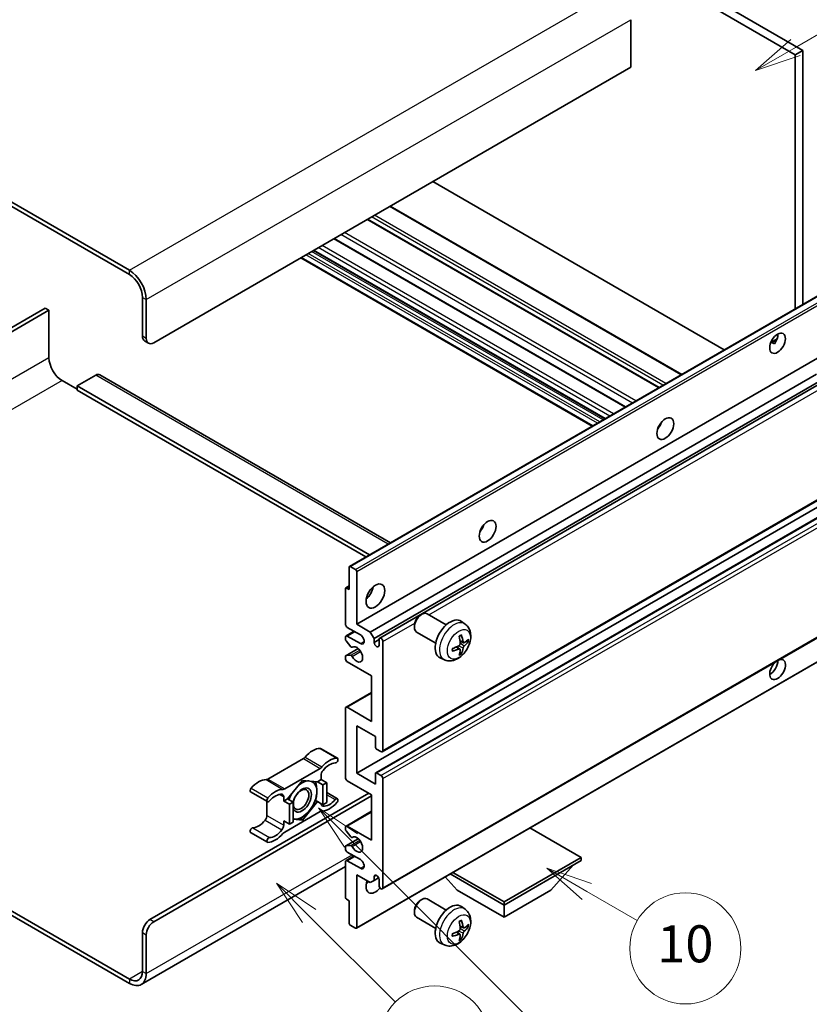
# Model space of a CAD drawing. Units: millimetres. Extents: x 5 to 10437, y -3 to 1683.
# Drawn here: x 513 to 769, y 1026 to 1345 of the extents above; entities that cross this region are included whole.
import ezdxf

# ---------------------------------------------------------------- set-up
doc = ezdxf.new("R2010")
doc.units = ezdxf.units.MM
doc.layers.add('Symbol (TK)', color=100, linetype='Continuous', lineweight=18, true_color=0x00ff3f)
doc.layers.add('Visible (ISO)', color=7, linetype='Continuous', lineweight=35)
doc.layers.add('Visible Narrow (ISO)', color=7, linetype='Continuous', lineweight=25)
doc.styles.add('Note Text (TK2)', font='MS PGothic.ttf')

# ---------------------------------------------------------------- blocks, each defined once
blk = doc.blocks.new('バルーン7')
at = {"layer": 'Symbol (TK)', "color": 100, "true_color": 0x00ff40}
for p, q in [((117.043, 188.378), (115.275, 190.146)), ((117.396, 188.732), (115.275, 190.146)), ((115.275, 190.146), (116.689, 188.025)), ((117.043, 188.378), (133.706, 171.715))]:
    blk.add_line(p, q, dxfattribs=at)
at = {"layer": 'Symbol (TK)'}
blk.add_circle((135.819, 169.602), 3, dxfattribs=at)
at = {"layer": 'Symbol (TK)', "color": 7, "insert": (135.819, 169.596), "char_height": 2, "attachment_point": 5, "style": 'Note Text (TK2)'}
blk.add_mtext('16', dxfattribs=at)
blk = doc.blocks.new('バルーン10')
at = {"layer": 'Symbol (TK)', "color": 100, "true_color": 0x00ff40}
for p, q in [((141.038, 231.192), (151.68, 237.335)), ((140.788, 231.625), (138.873, 229.942)), ((141.038, 231.192), (138.873, 229.942)), ((138.873, 229.942), (141.288, 230.759))]:
    blk.add_line(p, q, dxfattribs=at)
at = {"layer": 'Symbol (TK)'}
blk.add_circle((154.278, 238.835), 3, dxfattribs=at)
at = {"layer": 'Symbol (TK)', "color": 7, "insert": (154.278, 238.818), "char_height": 2, "attachment_point": 5, "style": 'Note Text (TK2)'}
blk.add_mtext('2', dxfattribs=at)
blk = doc.blocks.new('バルーン14')
at = {"layer": 'Symbol (TK)', "color": 100, "true_color": 0x00ff40}
for p, q in [((129.769, 185.628), (127.604, 186.878)), ((130.019, 186.061), (127.604, 186.878)), ((127.604, 186.878), (129.519, 185.195)), ((129.769, 185.628), (132.496, 184.054))]:
    blk.add_line(p, q, dxfattribs=at)
at = {"layer": 'Symbol (TK)'}
blk.add_circle((135.094, 182.554), 3, dxfattribs=at)
at = {"layer": 'Symbol (TK)', "color": 7, "insert": (135.094, 182.542), "char_height": 2, "attachment_point": 5, "style": 'Note Text (TK2)'}
blk.add_mtext('10', dxfattribs=at)
blk = doc.blocks.new('バルーン15')
at = {"layer": 'Symbol (TK)', "color": 100, "true_color": 0x00ff40}
for p, q in [((114.777, 184.3), (113.009, 186.068)), ((115.13, 184.654), (113.009, 186.068)), ((113.009, 186.068), (114.423, 183.947)), ((114.777, 184.3), (119.434, 179.644))]:
    blk.add_line(p, q, dxfattribs=at)
at = {"layer": 'Symbol (TK)'}
blk.add_circle((121.547, 177.53), 3, dxfattribs=at)
at = {"layer": 'Symbol (TK)', "color": 7, "insert": (121.547, 177.513), "char_height": 2, "attachment_point": 5, "style": 'Note Text (TK2)'}
blk.add_mtext('7', dxfattribs=at)

msp = doc.modelspace()

# ---------------------------------------------------------------- linework, layer by layer
at = {"layer": 'Visible (ISO)'}
for p, q in [((598.8859, 1432.0927), (766.7733, 1335.1628)), ((596.4616, 1430.6929), (764.3489, 1333.7631)), ((548.5804, 1263.9177), (369.7834, 1367.1462)), ((548.5804, 1262.518), (369.7834, 1365.7465)), ((711.0129, 1345.1008), (711.0129, 1329.704)), ((766.7733, 1335.1628), (764.3489, 1333.7631)), ((764.3489, 1333.7631), (764.3489, 1251.4243)), ((766.7733, 1335.1628), (766.7733, 1252.824)), ((711.0129, 1329.704), (556.4595, 1240.4726)), ((741.3487, 1238.145), (646.8884, 1292.6817)), ((727.5384, 1230.1717), (633.0781, 1284.7083)), ((720.2151, 1225.9436), (625.7548, 1280.4802)), ((709.335, 1219.6619), (614.8747, 1274.1986)), ((702.6506, 1215.8027), (608.1903, 1270.3394)), ((698.55, 1213.4352), (604.0897, 1267.9719)), ((619.9026, 1168.0281), (774.456, 1257.2596)), ((552.823, 1242.5721), (552.823, 1255.1695)), ((554.0352, 1241.8723), (554.0352, 1254.4697)), ((521.3062, 1251.6702), (461.6962, 1217.2544)), ((462.9084, 1216.5545), (522.5184, 1250.9704)), ((522.5184, 1250.9704), (521.3062, 1251.6702)), ((522.5184, 1250.9704), (522.5184, 1235.5736)), ((553.5331, 1241.0026), (554.7453, 1240.3028)), ((756.4038, 1240.5384), (758.4516, 1241.7207)), ((622.2205, 1149.3166), (776.7738, 1238.548)), ((756.7253, 1240.5501), (757.5738, 1240.0602)), ((526.7611, 1228.2251), (531.6098, 1225.4257)), ((537.6707, 1229.9748), (531.6098, 1226.4755)), ((538.9564, 1230.1021), (633.1872, 1175.698)), ((626.6449, 1146.7621), (771.2335, 1230.2404)), ((627.8571, 1144.6625), (772.6179, 1228.2402)), ((531.6098, 1226.4755), (531.6098, 1225.0758)), ((626.3731, 1171.7639), (531.6098, 1226.4755)), ((625.1609, 1171.064), (531.6098, 1225.0758)), ((629.6711, 1144.81), (773.3972, 1227.7903)), ((720.3206, 1213.3194), (720.1183, 1213.4362)), ((630.5282, 1107.9827), (785.0816, 1197.2141)), ((622.2205, 1101.0266), (776.7738, 1190.258)), ((628.3879, 1101.1921), (782.9412, 1190.4235)), ((619.7961, 1160.5142), (619.7961, 1167.7927)), ((620.1598, 1168.0027), (621.8568, 1167.0229)), ((622.2205, 1166.393), (622.2205, 1149.3166)), ((618.6904, 1161.0296), (619.7961, 1161.668)), ((618.9476, 1161.0041), (619.7961, 1160.5142)), ((618.5839, 1149.3166), (618.5839, 1160.7942)), ((630.5282, 1063.542), (785.0816, 1152.7734)), ((642.828, 1152.215), (643.3488, 1152.5156)), ((651.2701, 1149.1011), (645.0625, 1152.685)), ((623.4327, 1145.8173), (619.19, 1148.2668)), ((622.2205, 1149.3166), (626.6449, 1146.7621)), ((640.9237, 1148.9167), (640.9239, 1148.3155)), ((657.3586, 1149.3467), (656.1592, 1150.2222)), ((618.5839, 1144.4033), (618.5839, 1145.1174)), ((618.7614, 1145.5098), (621.3633, 1147.012)), ((619.19, 1145.4674), (623.4327, 1143.0179)), ((626.6449, 1146.7621), (627.8571, 1144.6625)), ((647.8415, 1143.1626), (641.6339, 1146.7466)), ((620.3091, 1142.0147), (618.7658, 1143.9347)), ((620.7481, 1141.828), (620.9481, 1141.9434)), ((627.8571, 1144.6625), (627.8571, 1143.4028)), ((627.8571, 1143.4028), (629.4936, 1144.3476)), ((629.4936, 1142.458), (629.4936, 1144.4176)), ((630.7058, 1143.7177), (630.7058, 1108.3751)), ((655.6669, 1141.2428), (654.6563, 1141.9806)), ((656.8454, 1143.284), (655.7012, 1143.7904)), ((657.6795, 1143.739), (658.2208, 1143.6074)), ((618.5839, 1138.1189), (618.5839, 1138.861)), ((618.6904, 1139.0964), (622.7003, 1141.4115)), ((618.7695, 1139.12), (620.313, 1139.2296)), ((622.114, 1050.8216), (776.6673, 1140.053)), ((656.0745, 1139.89), (655.6899, 1140.293)), ((627.0692, 1132.5201), (619.19, 1137.0691)), ((650.6731, 1137.767), (649.3151, 1138.368)), ((627.0692, 1117.8231), (627.0692, 1132.5201)), ((618.7614, 1122.4146), (627.0692, 1127.2111)), ((618.5839, 1099.6269), (618.5839, 1122.0222)), ((619.19, 1122.3722), (627.0692, 1117.8231)), ((622.2205, 1116.4234), (622.2205, 1101.0266)), ((628.2814, 1112.9241), (622.2205, 1116.4234)), ((628.2814, 1109.4949), (628.2814, 1112.9241)), ((610.5272, 1109.046), (615.982, 1105.8966)), ((630.0997, 1108.0252), (628.645, 1108.865)), ((604.9438, 1105.7489), (593.4342, 1099.1038)), ((598.889, 1095.9544), (610.3987, 1102.5995)), ((610.7047, 1100.3519), (610.7047, 1098.997)), ((622.2205, 1101.0266), (628.2814, 1097.5273)), ((628.2814, 1097.5273), (628.2814, 1100.9566)), ((628.645, 1101.1666), (630.0997, 1100.3268)), ((604.6438, 1098.7171), (599.8148, 1092.7097)), ((609.4728, 1098.2858), (604.6438, 1098.7171)), ((610.7047, 1098.997), (609.4728, 1098.2858)), ((609.4728, 1098.2858), (611.2911, 1097.236)), ((610.7047, 1098.997), (612.523, 1097.9473)), ((611.2911, 1097.236), (612.523, 1097.9473)), ((611.2911, 1090.7974), (611.2911, 1097.236)), ((612.523, 1097.9473), (612.523, 1091.5086)), ((627.0692, 1094.0281), (619.19, 1098.5771)), ((630.7058, 1099.277), (630.7058, 1063.9343)), ((555.2474, 1053.6115), (626.1601, 1094.553)), ((587.8508, 1094.964), (593.3056, 1091.8146)), ((612.523, 1094.7393), (615.982, 1092.7423)), ((627.0692, 1079.3311), (627.0692, 1094.0281)), ((556.4595, 1052.9116), (627.0692, 1093.6781)), ((593.1281, 1091.9171), (593.1281, 1087.3544)), ((598.5829, 1091.9985), (598.5829, 1093.3533)), ((599.8148, 1092.7097), (598.5829, 1091.9985)), ((598.5829, 1091.9985), (600.4012, 1090.9487)), ((599.8148, 1092.7097), (601.6331, 1091.66)), ((600.4012, 1090.9487), (601.6331, 1091.66)), ((600.4012, 1084.5101), (600.4012, 1090.9487)), ((601.6331, 1091.66), (601.6331, 1085.2213)), ((604.6438, 1085.8398), (609.4728, 1091.8471)), ((608.888, 1092.1848), (609.4728, 1091.8471)), ((609.4728, 1091.8471), (611.2911, 1090.7974)), ((612.523, 1091.5086), (611.2911, 1090.7974)), ((610.3987, 1088.6025), (598.889, 1081.9573)), ((618.7614, 1083.9226), (627.0692, 1088.7191)), ((598.5829, 1085.5598), (600.4012, 1084.5101)), ((598.5829, 1084.205), (598.5829, 1085.5598)), ((601.6331, 1085.2213), (600.4012, 1084.5101)), ((601.6331, 1086.1087), (604.6438, 1085.8398)), ((604.0198, 1086.2), (604.6438, 1085.8398)), ((587.8508, 1081.8096), (593.3056, 1078.6603)), ((618.5839, 1082.7882), (618.5839, 1083.5303)), ((620.313, 1080.4229), (618.7695, 1082.3149)), ((619.19, 1083.8802), (627.0692, 1079.3311)), ((694.9515, 1073.7323), (678.374, 1083.3033)), ((618.6904, 1077.4812), (622.7195, 1079.8074)), ((620.7482, 1080.2409), (620.9479, 1080.3562)), ((618.5839, 1076.5317), (618.5839, 1077.2458)), ((618.7658, 1077.5045), (620.3091, 1077.6423)), ((623.4327, 1073.0325), (619.19, 1075.4819)), ((618.5839, 1060.855), (618.5839, 1072.3326)), ((618.7614, 1072.725), (621.3633, 1074.2272)), ((619.19, 1072.6825), (623.4327, 1070.233)), ((669.9805, 1059.3153), (694.9515, 1073.7323)), ((669.9805, 1058.3355), (694.9515, 1072.7525)), ((694.9515, 1073.7323), (694.9515, 1072.7525)), ((618.5839, 1070.7734), (552.4375, 1032.5837)), ((653.403, 1068.8863), (669.9805, 1059.3153)), ((685.1328, 1063.0945), (692.4547, 1071.311)), ((622.2205, 1068.1335), (622.2205, 1051.057)), ((626.6449, 1065.579), (622.2205, 1068.1335)), ((627.8571, 1066.2789), (626.6449, 1065.579)), ((627.8571, 1067.5386), (628.5788, 1067.9552)), ((627.8571, 1067.5386), (627.8571, 1066.2789)), ((627.8571, 1066.2789), (629.3393, 1067.1346)), ((629.4936, 1064.6342), (629.4936, 1066.5938)), ((654.8282, 1063.0945), (650.9361, 1067.4621)), ((652.5545, 1068.3964), (669.9805, 1058.3355)), ((654.8282, 1063.0945), (669.9805, 1054.3463)), ((669.9805, 1054.3463), (685.1328, 1063.0945)), ((619.7961, 1059.7352), (618.9476, 1060.2251)), ((619.7961, 1052.4567), (619.7961, 1059.7352)), ((642.828, 1059.8343), (643.3488, 1060.1348)), ((651.2701, 1056.7203), (645.0625, 1060.3043)), ((669.9805, 1059.3153), (669.9805, 1058.3355)), ((509.916, 1056.6884), (548.5804, 1034.3655)), ((640.9237, 1056.536), (640.9239, 1055.9347)), ((657.3586, 1056.9659), (656.1592, 1057.8415)), ((669.9805, 1054.3463), (669.9805, 1058.3355)), ((509.916, 1055.2887), (548.5804, 1032.9658)), ((647.8415, 1050.7819), (641.6339, 1054.3658)), ((552.823, 1036.815), (552.823, 1049.4124)), ((621.8568, 1050.8471), (620.1598, 1051.8269)), ((655.6669, 1048.8621), (654.6563, 1049.5998)), ((656.8454, 1050.9033), (655.7012, 1051.4096)), ((657.6795, 1051.3583), (658.2208, 1051.2266)), ((554.0352, 1036.1151), (554.0352, 1048.7125)), ((656.0745, 1047.5093), (655.6899, 1047.9122)), ((650.6731, 1045.3863), (649.3151, 1045.9873))]:
    msp.add_line(p, q, dxfattribs=at)
for centre, major_axis, ratio, start_param, end_param in [((548.5804, 1257.619), (-3.8571, 6.6808), 0.57735027, 3.92699082, 5.49778714), ((548.5804, 1257.619), (-3, 5.1962), 0.57735027, 3.92699082, 5.49778714), ((555.2474, 1243.9718), (-1.7143, -2.9692), 0.57735027, 5.49778714, 6.28318531), ((556.4595, 1243.272), (-1.7143, -2.9692), 0.57735027, 5.49778714, 7.06858347), ((756.1667, 1241.6973), (1.8, 3.1177), 0.57735027, 4.51267636, 5.54433963), ((526.7611, 1233.1241), (3, -5.1962), 0.57735027, 3.92699082, 5.49778714), ((537.6707, 1227.8752), (1.2857, 2.2269), 0.57735027, 0, 0.78539816), ((718.589, 1214.7529), (1.9286, 3.3404), 0.57735027, 4.37255207, 5.05222589), ((661.0103, 1181.5099), (1.9286, 3.3404), 0.57735027, 4.37255207, 5.05222589), ((620.1598, 1167.5828), (-0.2571, 0.4454), 0.57735027, 5.49778714, 7.06858347), ((621.8568, 1166.603), (0.2571, -0.4454), 0.57735027, 0.78539816, 2.35619449), ((618.9476, 1160.5842), (-0.2571, 0.4454), 0.57735027, 5.49778714, 7.06858347), ((624.6448, 1160.5142), (2.1429, 3.7115), 0.57735027, 4.15479015, 5.26998781), ((643.3482, 1149.7158), (-1.7143, -2.9692), 0.57735027, 3.14159265, 6.28318531), ((642.8276, 1150.0164), (-1.3462, -2.3317), 0.57735027, 3.92675802, 5.49801994), ((619.19, 1148.9666), (-0.4286, 0.7423), 0.57735027, 0.78539816, 2.35619449), ((652.525, 1144.4176), (-3.4286, -5.9385), 0.57735027, 3.0796893, 6.34508866), ((619.19, 1144.7675), (-0.4286, 0.7423), 0.57735027, 5.49778714, 7.06858347), ((623.4327, 1144.4176), (0.8571, -1.4846), 0.57735027, 5.49778714, 8.6393798), ((630.0997, 1144.0677), (-0.4286, 0.7423), 0.57735027, 3.92699082, 7.06858347), ((648.5877, 1146.8762), (4.3998, -10.2346), 0.55353421, 0.95931878, 1.19830308), ((648.2492, 1146.6808), (-6.7019, 8.8989), 0.59526289, 3.96282307, 4.20180736), ((618.9476, 1144.1934), (-0.2571, 0.4454), 0.57735027, 0.78539816, 1.83259571), ((620.491, 1142.2734), (0.2571, -0.4454), 0.57735027, 4.97418837, 6.34725656), ((622.2205, 1139.5186), (1.3714, -2.3754), 0.57735027, 4.64839472, 9.48884921), ((628.6753, 1143.0419), (0.5826, -1.0091), 0.57735027, 4.04450246, 6.95107183), ((648.4271, 1146.5981), (-11.0633, -1.3069), 0.55353421, 1.94328958, 2.18227387), ((648.4098, 1146.5881), (-11.1354, -0.3275), 0.49462411, 2.44776077, 2.68674507), ((648.4098, 1146.979), (11.1339, -0.3764), 0.65417299, 5.62601221, 5.86499651), ((618.9476, 1138.651), (-0.2571, 0.4454), 0.57735027, 6.00942214, 7.06858347), ((620.4911, 1138.7607), (-0.2571, 0.4454), 0.57735027, 4.64839472, 6.00942214), ((648.4271, 1146.989), (11.0576, -1.3546), 0.59526289, 5.2229706, 5.46195489), ((648.5877, 1146.8963), (5.2841, -9.8073), 0.49462411, 0.45484759, 0.69383188), ((648.2492, 1146.7008), (-5.8929, 9.4541), 0.65417299, 3.55978145, 3.79876575), ((619.19, 1137.769), (-0.4286, 0.7423), 0.57735027, 0.78539816, 2.35619449), ((758.5911, 1134.6196), (1.8, 3.1177), 0.57735027, 1.019141, 6.83484064), ((756.1667, 1136.0193), (1.8, 3.1177), 0.57735027, 3.88043833, 5.51821391), ((619.19, 1121.6723), (-0.4286, 0.7423), 0.57735027, 5.49778714, 7.06858347), ((607.9773, 1102.0152), (3.8732, 6.7086), 0.57735027, 0.3348503, 1.25603492), ((610.0986, 1108.3037), (0.4286, 0.7423), 0.57735027, 0, 0.3348503), ((628.645, 1109.2849), (-0.2571, 0.4454), 0.57735027, 0.78539816, 2.35619449), ((630.0997, 1108.725), (0.4286, -0.7423), 0.57735027, 5.49778714, 7.06858347), ((604.9438, 1107.1486), (-0.8571, -1.4846), 0.57735027, 0.78539816, 1.25603492), ((613.4321, 1098.8658), (3.8732, 6.7086), 0.57735027, 0.3348503, 1.25603492), ((613.4321, 1098.8658), (3.0161, 5.224), 0.57735027, 0.3348503, 1.30470435), ((615.5535, 1105.1543), (0.4286, 0.7423), 0.57735027, 3.47644296, 6.61803561), ((610.3987, 1103.9993), (0.8571, 1.4846), 0.57735027, 3.92699082, 4.39762758), ((611.9169, 1101.0517), (-0.8571, -1.4846), 0.57735027, 4.44629701, 5.49778714), ((628.645, 1100.7467), (-0.2571, 0.4454), 0.57735027, 5.49778714, 7.06858347), ((630.0997, 1099.6269), (0.4286, -0.7423), 0.57735027, 0.78539816, 2.35619449), ((590.4007, 1091.8673), (3.8732, 6.7086), 0.57735027, 0.3147614, 1.23594602), ((593.4342, 1100.5035), (-0.8571, -1.4846), 0.57735027, 0.3147614, 0.78539816), ((604.5226, 1092.3484), (3.3857, 5.8642), 0.57735027, 0.30002612, 1.08025746), ((604.5226, 1092.3484), (3.3857, 5.8642), 0.57735027, 5.49778714, 6.50675796), ((619.19, 1099.277), (-0.4286, 0.7423), 0.57735027, 0.78539816, 2.35619449), ((588.2793, 1095.7063), (-0.4286, -0.7423), 0.57735027, 4.37753868, 6.28318531), ((595.8555, 1088.7179), (3.8732, 6.7086), 0.57735027, 0.3147614, 1.23594602), ((595.8555, 1088.7179), (3.0161, 5.224), 0.57735027, 0.26609197, 1.23594602), ((597.3707, 1092.6535), (0.8571, 1.4846), 0.57735027, 5.49778714, 6.54927728), ((598.889, 1097.3541), (-0.8571, -1.4846), 0.57735027, 0.3147614, 0.78539816), ((604.5226, 1092.3484), (-3.3857, -5.8642), 0.57735027, 4.67932907, 5.01855956), ((604.5226, 1092.3484), (-2.1429, -3.7116), 0.57735027, 5.80400046, 11.49193048), ((604.5226, 1092.3484), (3.3857, 5.8642), 0.57735027, 4.45058959, 5.49778714), ((593.7342, 1092.5569), (-0.4286, -0.7423), 0.57735027, 4.37753868, 7.51913133), ((611.9169, 1091.9034), (-0.8571, -1.4846), 0.57735027, 5.54738288, 6.54927728), ((613.4321, 1095.8389), (-3.8732, -6.7086), 0.57735027, 0.3147614, 1.23594602), ((613.4321, 1095.8389), (-3.0161, -5.224), 0.57735027, 0.26609197, 1.23594602), ((615.5535, 1092), (0.4286, 0.7423), 0.57735027, 4.37753868, 7.51913133), ((604.5226, 1092.3484), (-3.3857, -5.8642), 0.57735027, 0.26179939, 1.30899694), ((610.3987, 1087.2027), (0.8571, 1.4846), 0.57735027, 0.3147614, 0.78539816), ((590.4007, 1088.8404), (-3.0161, -5.224), 0.57735027, 0.3348503, 1.30470435), ((591.9159, 1086.6545), (-0.8571, -1.4846), 0.57735027, 1.30470435, 2.35619449), ((604.5226, 1092.3484), (-3.3857, -5.8642), 0.57735027, 0.13754917, 0.26179939), ((588.2793, 1082.5519), (0.4286, 0.7423), 0.57735027, 0.3348503, 3.14159265), ((595.8555, 1085.6911), (-3.8732, -6.7086), 0.57735027, 0.3348503, 1.25603492), ((595.8555, 1085.6911), (-3.0161, -5.224), 0.57735027, 0.3348503, 1.30470435), ((597.3707, 1083.5052), (0.8571, 1.4846), 0.57735027, 4.44629701, 5.49778714), ((598.889, 1080.5576), (-0.8571, -1.4846), 0.57735027, 3.92699082, 4.39762758), ((619.19, 1083.1803), (-0.4286, 0.7423), 0.57735027, 5.49778714, 7.06858347), ((618.9476, 1082.5782), (-0.2571, 0.4454), 0.57735027, 0.78539816, 1.8445595), ((593.7342, 1079.4026), (-0.4286, -0.7423), 0.57735027, 3.47644296, 6.61803561), ((620.4911, 1080.6863), (0.2571, -0.4454), 0.57735027, 4.98615215, 6.34717957), ((622.2205, 1077.9314), (1.3714, -2.3754), 0.57735027, 4.64831773, 9.48877222), ((618.9476, 1077.0359), (-0.2571, 0.4454), 0.57735027, 6.02138592, 7.06858347), ((619.19, 1076.1818), (-0.4286, 0.7423), 0.57735027, 0.78539816, 2.35619449), ((620.491, 1077.1737), (-0.2571, 0.4454), 0.57735027, 4.64831773, 6.02138592), ((619.19, 1071.9827), (-0.4286, 0.7423), 0.57735027, 5.49778714, 7.06858347), ((623.4327, 1071.6327), (0.8571, -1.4846), 0.57735027, 5.49778714, 8.6393798), ((628.2814, 1066.0339), (-2.1429, -3.7115), 0.57735027, 4.99914553, 7.5883573), ((624.6448, 1068.1335), (2.1429, 3.7115), 0.57735027, 4.15479015, 4.42563243), ((628.6753, 1066.9547), (-0.5826, 1.0091), 0.57735027, 4.04450246, 6.95107183), ((630.0997, 1064.2843), (0.4286, -0.7423), 0.57735027, 3.92699082, 7.06858347), ((618.9476, 1060.645), (-0.2571, 0.4454), 0.57735027, 0.78539816, 2.35619449), ((643.3482, 1057.3351), (-1.7143, -2.9692), 0.57735027, 3.14159265, 6.28318531), ((642.8276, 1057.6357), (-1.3462, -2.3317), 0.57735027, 3.92675802, 5.49801994), ((652.525, 1052.0368), (-3.4286, -5.9385), 0.57735027, 3.0796893, 6.34508866), ((555.2474, 1050.8121), (-1.7143, -2.9692), 0.57735027, 3.92699082, 5.49778714), ((556.4595, 1050.1122), (1.7143, 2.9692), 0.57735027, 0.78539816, 2.35619449), ((648.5877, 1054.4955), (4.3998, -10.2346), 0.55353421, 0.95931878, 1.19830308), ((648.2492, 1054.3), (-6.7019, 8.8989), 0.59526289, 3.96282307, 4.20180736), ((620.1598, 1052.2468), (-0.2571, 0.4454), 0.57735027, 0.78539816, 2.35619449), ((621.8568, 1051.267), (0.2571, -0.4454), 0.57735027, 5.49778714, 7.06858347), ((648.4271, 1054.2173), (-11.0633, -1.3069), 0.55353421, 1.94328958, 2.18227387), ((648.4098, 1054.2073), (-11.1354, -0.3275), 0.49462411, 2.44776077, 2.68674507), ((648.4098, 1054.5982), (11.1339, -0.3764), 0.65417299, 5.62601221, 5.86499651), ((648.4271, 1054.6082), (11.0576, -1.3546), 0.59526289, 5.2229706, 5.46195489), ((648.5877, 1054.5155), (5.2841, -9.8073), 0.49462411, 0.45484759, 0.69383188), ((648.2492, 1054.3201), (-5.8929, 9.4541), 0.65417299, 3.55978145, 3.79876575), ((548.5804, 1039.2645), (3, -5.1962), 0.57735027, 5.49778714, 7.06858347), ((548.5804, 1039.2645), (3.8571, -6.6808), 0.57735027, 5.49778714, 7.06858347)]:
    msp.add_ellipse(centre, major_axis=major_axis, ratio=ratio, start_param=start_param, end_param=end_param, dxfattribs=at)
for centre, major_axis in [((758.5911, 1240.2976), (1.8, 3.1177)), ((722.2256, 1212.6534), (1.9286, 3.3404)), ((664.6469, 1179.4103), (1.9286, 3.3404)), ((628.2814, 1158.4147), (2.1429, 3.7115)), ((604.2196, 1092.5234), (1.7717, 3.0687))]:
    msp.add_ellipse(centre, major_axis=major_axis, ratio=0.57735027, dxfattribs=at)
for points, knots in [([(756.4001, 1240.5289), (756.4157, 1240.5358), (756.4311, 1240.5421), (756.493, 1240.5646), (756.545, 1240.5774), (756.643, 1240.5809), (756.689, 1240.5711), (756.7253, 1240.5501)], [-0.0208094325, -0.0208094325, -0.0208094325, -0.0208094325, -0.0179856969, -0.0179856969, -0.0089928485, -0.0089928485, 0, 0, 0, 0]), ([(657.3586, 1149.3467), (657.7456, 1149.0642), (658.0744, 1148.7168), (658.623, 1147.9233), (658.8248, 1147.4727), (659.1291, 1146.4533), (659.192, 1145.8847), (659.1796, 1144.628), (659.0633, 1143.9442), (658.665, 1142.5846), (658.3731, 1141.9112), (657.6509, 1140.6531), (657.2224, 1140.0677), (656.2345, 1139.0153), (655.6749, 1138.548), (654.4338, 1137.8234), (653.7548, 1137.5514), (652.4276, 1137.3772), (651.818, 1137.4008), (651.0332, 1137.623), (650.8508, 1137.6884), (650.6731, 1137.767)], [5.5596905, 5.5596905, 5.5596905, 5.5596905, 5.76465035, 5.76465035, 5.99724023, 5.99724023, 6.29459763, 6.29459763, 6.66985758, 6.66985758, 7.06428247, 7.06428247, 7.45411883, 7.45411883, 7.84838663, 7.84838663, 8.22269251, 8.22269251, 8.4943548, 8.4943548, 8.57747644, 8.57747644, 8.57747644, 8.57747644]), ([(655.4892, 1145.2973), (655.5152, 1145.3158), (655.5413, 1145.3338), (655.6128, 1145.3818), (655.6582, 1145.4109), (655.7488, 1145.466), (655.794, 1145.4921), (655.8842, 1145.5413), (655.9291, 1145.5644), (656.0184, 1145.6074), (656.0628, 1145.6275), (656.1069, 1145.6459)], [4.599557922, 4.599557922, 4.599557922, 4.599557922, 4.630897721, 4.630897721, 4.685414191, 4.685414191, 4.739930661, 4.739930661, 4.794447131, 4.794447131, 4.848963601, 4.848963601, 4.848963601, 4.848963601]), ([(656.1459, 1145.8126), (656.1531, 1145.7911), (656.1577, 1145.7675), (656.1595, 1145.7272), (656.1559, 1145.7043), (656.142, 1145.6727), (656.1294, 1145.6582), (656.1129, 1145.6487), (656.11, 1145.6472), (656.1069, 1145.646)], [0.0145600729, 0.0145600729, 0.0145600729, 0.0145600729, 0.0187226824, 0.0187226824, 0.0234298311, 0.0234298311, 0.0280690561, 0.0280690561, 0.028985175, 0.028985175, 0.028985175, 0.028985175]), ([(655.7522, 1142.9949), (655.7545, 1142.9322), (655.7458, 1142.8608), (655.7051, 1142.7192), (655.6729, 1142.649), (655.5971, 1142.5279), (655.5483, 1142.4689), (655.4548, 1142.3857), (655.4125, 1142.3563), (655.3707, 1142.3341)], [0, 0, 0, 0, 0.0125039067, 0.0125039067, 0.0250078135, 0.0250078135, 0.0375277995, 0.0375277995, 0.0466766392, 0.0466766392, 0.0466766392, 0.0466766392]), ([(657.0743, 1143.3177), (657.0295, 1143.2892), (656.9809, 1143.2711), (656.8899, 1143.2656), (656.8475, 1143.2782), (656.7789, 1143.3262), (656.7481, 1143.3647), (656.7104, 1143.4509), (656.6991, 1143.4933), (656.6928, 1143.538)], [0, 0, 0, 0, 0.0124997785, 0.0124997785, 0.0249995571, 0.0249995571, 0.0375236714, 0.0375236714, 0.0466766062, 0.0466766062, 0.0466766062, 0.0466766062]), ([(656.6928, 1141.5708), (656.7011, 1141.6274), (656.7187, 1141.6937), (656.7707, 1141.8288), (656.8051, 1141.8976), (656.8794, 1142.0197), (656.9241, 1142.081), (657.0051, 1142.1714), (657.0405, 1142.2048), (657.0743, 1142.2316)], [0, 0, 0, 0, 0.0125039067, 0.0125039067, 0.0250078135, 0.0250078135, 0.0375277995, 0.0375277995, 0.0466766392, 0.0466766392, 0.0466766392, 0.0466766392]), ([(658.4842, 1143.6771), (658.4737, 1143.6627), (658.4575, 1143.6481), (658.4217, 1143.6253), (658.395, 1143.6141), (658.3457, 1143.6016), (658.3145, 1143.5982), (658.2666, 1143.5992), (658.2421, 1143.6022), (658.2208, 1143.6074)], [0.0145600729, 0.0145600729, 0.0145600729, 0.0145600729, 0.0187226824, 0.0187226824, 0.0234298311, 0.0234298311, 0.0280690561, 0.0280690561, 0.0318102328, 0.0318102328, 0.0318102328, 0.0318102328]), ([(653.2522, 1140.7014), (653.2526, 1140.6981), (653.2528, 1140.6948), (653.2529, 1140.6758), (653.2466, 1140.6577), (653.2261, 1140.6298), (653.2081, 1140.6152), (653.1723, 1140.5967), (653.1496, 1140.5888), (653.1273, 1140.5843)], [0.0455535579, 0.0455535579, 0.0455535579, 0.0455535579, 0.0464696768, 0.0464696768, 0.0511089018, 0.0511089018, 0.0558160505, 0.0558160505, 0.05997866, 0.05997866, 0.05997866, 0.05997866]), ([(653.2522, 1140.7014), (653.2462, 1140.7488), (653.2413, 1140.7973), (653.2339, 1140.8962), (653.2315, 1140.9466), (653.229, 1141.0493), (653.229, 1141.1015), (653.2314, 1141.2076), (653.2339, 1141.2614), (653.2397, 1141.3473), (653.2423, 1141.3789), (653.2452, 1141.4107)], [3.005018033, 3.005018033, 3.005018033, 3.005018033, 3.059534503, 3.059534503, 3.114050973, 3.114050973, 3.168567443, 3.168567443, 3.223083913, 3.223083913, 3.254423712, 3.254423712, 3.254423712, 3.254423712]), ([(655.3707, 1141.248), (655.4261, 1141.2704), (655.4836, 1141.2833), (655.5859, 1141.2823), (655.6306, 1141.2684), (655.6976, 1141.2214), (655.7243, 1141.1852), (655.7496, 1141.1062), (655.7539, 1141.0678), (655.7522, 1141.0277)], [0, 0, 0, 0, 0.0124997785, 0.0124997785, 0.0249995571, 0.0249995571, 0.0375236714, 0.0375236714, 0.0466766062, 0.0466766062, 0.0466766062, 0.0466766062]), ([(656.0745, 1139.89), (656.0897, 1139.8742), (656.1046, 1139.8545), (656.1294, 1139.8135), (656.142, 1139.7848), (656.1559, 1139.7358), (656.1595, 1139.707), (656.1577, 1139.6646), (656.1531, 1139.6433), (656.1459, 1139.627)], [0.0427285001, 0.0427285001, 0.0427285001, 0.0427285001, 0.0464696768, 0.0464696768, 0.0511089018, 0.0511089018, 0.0558160505, 0.0558160505, 0.05997866, 0.05997866, 0.05997866, 0.05997866]), ([(657.3586, 1056.9659), (657.7456, 1056.6834), (658.0744, 1056.3361), (658.623, 1055.5425), (658.8248, 1055.0919), (659.1291, 1054.0726), (659.192, 1053.5039), (659.1796, 1052.2473), (659.0633, 1051.5634), (658.665, 1050.2038), (658.3731, 1049.5305), (657.6509, 1048.2723), (657.2224, 1047.687), (656.2345, 1046.6345), (655.6749, 1046.1672), (654.4338, 1045.4427), (653.7548, 1045.1706), (652.4276, 1044.9965), (651.818, 1045.0201), (651.0332, 1045.2422), (650.8508, 1045.3077), (650.6731, 1045.3863)], [5.5596905, 5.5596905, 5.5596905, 5.5596905, 5.76465035, 5.76465035, 5.99724023, 5.99724023, 6.29459763, 6.29459763, 6.66985758, 6.66985758, 7.06428247, 7.06428247, 7.45411883, 7.45411883, 7.84838663, 7.84838663, 8.22269251, 8.22269251, 8.4943548, 8.4943548, 8.57747644, 8.57747644, 8.57747644, 8.57747644]), ([(655.4892, 1052.9166), (655.5152, 1052.9351), (655.5413, 1052.9531), (655.6128, 1053.0011), (655.6582, 1053.0301), (655.7488, 1053.0852), (655.794, 1053.1113), (655.8842, 1053.1605), (655.9291, 1053.1836), (656.0184, 1053.2267), (656.0628, 1053.2467), (656.1069, 1053.2652)], [4.599557922, 4.599557922, 4.599557922, 4.599557922, 4.630897721, 4.630897721, 4.685414191, 4.685414191, 4.739930661, 4.739930661, 4.794447131, 4.794447131, 4.848963601, 4.848963601, 4.848963601, 4.848963601]), ([(656.1459, 1053.4319), (656.1531, 1053.4104), (656.1577, 1053.3867), (656.1595, 1053.3465), (656.1559, 1053.3236), (656.142, 1053.2919), (656.1294, 1053.2774), (656.1129, 1053.2679), (656.11, 1053.2665), (656.1069, 1053.2652)], [0.0145600729, 0.0145600729, 0.0145600729, 0.0145600729, 0.0187226824, 0.0187226824, 0.0234298311, 0.0234298311, 0.0280690561, 0.0280690561, 0.028985175, 0.028985175, 0.028985175, 0.028985175]), ([(655.7522, 1050.6142), (655.7545, 1050.5515), (655.7458, 1050.48), (655.7051, 1050.3384), (655.6729, 1050.2682), (655.5971, 1050.1471), (655.5483, 1050.0881), (655.4548, 1050.005), (655.4125, 1049.9755), (655.3707, 1049.9533)], [0, 0, 0, 0, 0.0125039067, 0.0125039067, 0.0250078135, 0.0250078135, 0.0375277995, 0.0375277995, 0.0466766392, 0.0466766392, 0.0466766392, 0.0466766392]), ([(657.0743, 1050.9369), (657.0295, 1050.9084), (656.9809, 1050.8904), (656.8899, 1050.8849), (656.8475, 1050.8975), (656.7789, 1050.9454), (656.7481, 1050.9839), (656.7104, 1051.0702), (656.6991, 1051.1125), (656.6928, 1051.1572)], [0, 0, 0, 0, 0.0124997785, 0.0124997785, 0.0249995571, 0.0249995571, 0.0375236714, 0.0375236714, 0.0466766062, 0.0466766062, 0.0466766062, 0.0466766062]), ([(656.6928, 1049.19), (656.7011, 1049.2466), (656.7187, 1049.3129), (656.7707, 1049.448), (656.8051, 1049.5169), (656.8794, 1049.6389), (656.9241, 1049.7002), (657.0051, 1049.7906), (657.0405, 1049.8241), (657.0743, 1049.8509)], [0, 0, 0, 0, 0.0125039067, 0.0125039067, 0.0250078135, 0.0250078135, 0.0375277995, 0.0375277995, 0.0466766392, 0.0466766392, 0.0466766392, 0.0466766392]), ([(658.4842, 1051.2964), (658.4737, 1051.282), (658.4575, 1051.2674), (658.4217, 1051.2446), (658.395, 1051.2333), (658.3457, 1051.2209), (658.3145, 1051.2174), (658.2666, 1051.2184), (658.2421, 1051.2214), (658.2208, 1051.2266)], [0.0145600729, 0.0145600729, 0.0145600729, 0.0145600729, 0.0187226824, 0.0187226824, 0.0234298311, 0.0234298311, 0.0280690561, 0.0280690561, 0.0318102328, 0.0318102328, 0.0318102328, 0.0318102328]), ([(653.2522, 1048.3207), (653.2526, 1048.3173), (653.2528, 1048.3141), (653.2529, 1048.2951), (653.2466, 1048.2769), (653.2261, 1048.2491), (653.2081, 1048.2345), (653.1723, 1048.2159), (653.1496, 1048.2081), (653.1273, 1048.2036)], [0.0455535579, 0.0455535579, 0.0455535579, 0.0455535579, 0.0464696768, 0.0464696768, 0.0511089018, 0.0511089018, 0.0558160505, 0.0558160505, 0.05997866, 0.05997866, 0.05997866, 0.05997866]), ([(653.2522, 1048.3207), (653.2462, 1048.3681), (653.2413, 1048.4165), (653.2339, 1048.5155), (653.2315, 1048.5659), (653.229, 1048.6685), (653.229, 1048.7208), (653.2314, 1048.8268), (653.2339, 1048.8806), (653.2397, 1048.9665), (653.2423, 1048.9981), (653.2452, 1049.0299)], [3.005018033, 3.005018033, 3.005018033, 3.005018033, 3.059534503, 3.059534503, 3.114050973, 3.114050973, 3.168567443, 3.168567443, 3.223083913, 3.223083913, 3.254423712, 3.254423712, 3.254423712, 3.254423712]), ([(655.3707, 1048.8673), (655.4261, 1048.8897), (655.4836, 1048.9026), (655.5859, 1048.9016), (655.6306, 1048.8876), (655.6976, 1048.8406), (655.7243, 1048.8044), (655.7496, 1048.7254), (655.7539, 1048.6871), (655.7522, 1048.647)], [0, 0, 0, 0, 0.0124997785, 0.0124997785, 0.0249995571, 0.0249995571, 0.0375236714, 0.0375236714, 0.0466766062, 0.0466766062, 0.0466766062, 0.0466766062]), ([(656.0745, 1047.5093), (656.0897, 1047.4934), (656.1046, 1047.4737), (656.1294, 1047.4328), (656.142, 1047.404), (656.1559, 1047.3551), (656.1595, 1047.3263), (656.1577, 1047.2839), (656.1531, 1047.2625), (656.1459, 1047.2462)], [0.0427285001, 0.0427285001, 0.0427285001, 0.0427285001, 0.0464696768, 0.0464696768, 0.0511089018, 0.0511089018, 0.0558160505, 0.0558160505, 0.05997866, 0.05997866, 0.05997866, 0.05997866])]:
    msp.add_open_spline(points, degree=3, knots=knots, dxfattribs=at)
for points, weights in [([(608.9296, 1098.3343), (609.3107, 1096.5168), (609.3107, 1095.1129)], [1.00389073224, 1.03589802063, 1]), ([(609.3107, 1095.1129), (609.3107, 1093.6314), (608.8831, 1092.1677)], [1, 1.0379548493, 1]), ([(608.8831, 1092.1677), (608.0277, 1090.3247), (606.9167, 1088.9425)], [1, 1.0379548493, 1]), ([(606.9167, 1088.9425), (605.8056, 1087.5603), (604.0949, 1086.2112)], [1, 1.0379548493, 1]), ([(602.1285, 1086.1781), (601.8907, 1086.1993), (601.6331, 1086.2312)], [1, 1.007888377, 1.01249777949]), ([(604.0949, 1086.2112), (603.2396, 1086.0789), (602.1285, 1086.1781)], [1, 1.0379548493, 1])]:
    msp.add_rational_spline(points, weights, degree=2, dxfattribs=at)
at = {"layer": 'Visible Narrow (ISO)'}
for p, q in [((548.5804, 1263.9177), (705.5581, 1354.5488)), ((554.0352, 1254.4697), (711.0129, 1345.1008)), ((727.2873, 1230.0267), (632.8271, 1284.5634)), ((720.0142, 1225.8276), (625.554, 1280.3643)), ((721.4689, 1226.6674), (627.0086, 1281.2041)), ((722.4386, 1227.2273), (627.9783, 1281.764)), ((712.7116, 1221.6114), (618.2513, 1276.1481)), ((709.1341, 1219.546), (614.6739, 1274.0826)), ((711.5417, 1220.936), (617.0814, 1275.4726)), ((700.983, 1214.8399), (606.5227, 1269.3765)), ((702.0739, 1215.4698), (607.6137, 1270.0064)), ((702.8012, 1215.8897), (608.341, 1270.4263)), ((704.2559, 1216.7295), (609.7956, 1271.2662)), ((705.468, 1217.4294), (611.0078, 1271.966)), ((698.801, 1213.5802), (604.3408, 1268.1168)), ((700.2556, 1214.42), (605.7954, 1268.9566)), ((548.5804, 1262.518), (548.5804, 1263.9177)), ((620.1598, 1168.0027), (774.7131, 1257.2341)), ((552.823, 1255.1695), (554.0352, 1254.4697)), ((621.8568, 1167.0229), (776.4102, 1256.2543)), ((622.2205, 1166.393), (776.7738, 1255.6244)), ((554.0352, 1241.8723), (552.823, 1242.5721)), ((756.7253, 1240.5501), (758.3712, 1241.5004)), ((522.5184, 1235.5736), (476.2424, 1208.8561)), ((526.7611, 1228.2251), (454.4543, 1186.4788)), ((632.434, 1175.2631), (537.6707, 1229.9748)), ((645.6501, 1152.3458), (774.8605, 1226.9455)), ((720.2077, 1213.1527), (720.0304, 1213.255)), ((630.7058, 1108.3751), (785.2591, 1197.6065)), ((628.645, 1101.1666), (783.1984, 1190.398)), ((630.0997, 1100.3268), (784.653, 1189.5582)), ((630.7058, 1099.277), (785.2591, 1188.5084)), ((618.9476, 1161.0041), (619.7961, 1161.494)), ((630.7058, 1063.9343), (785.2591, 1153.1658)), ((630.7058, 1143.7177), (641.0228, 1149.6743)), ((619.19, 1145.4674), (621.6144, 1146.8671)), ((620.764, 1141.8384), (620.9397, 1141.9398)), ((623.4327, 1143.0179), (624.6448, 1143.7177)), ((655.3707, 1141.248), (654.4414, 1141.8835)), ((656.6928, 1141.5708), (655.2559, 1142.2739)), ((656.6928, 1143.538), (655.6778, 1144.025)), ((657.0743, 1142.2316), (655.747, 1143.1244)), ((618.7695, 1139.12), (622.7155, 1141.3982)), ((620.313, 1139.2296), (623.1943, 1140.8931)), ((620.7641, 1138.8803), (623.5014, 1140.4607)), ((622.2205, 1051.057), (776.7738, 1140.2884)), ((619.19, 1122.3722), (627.0692, 1126.9212)), ((610.3626, 1109.086), (615.8174, 1105.9367)), ((604.9438, 1105.7489), (610.3987, 1102.5995)), ((605.4935, 1106.2184), (610.9483, 1103.0691)), ((592.8845, 1098.9386), (598.3393, 1095.7892)), ((593.4342, 1099.1038), (598.889, 1095.9544)), ((588.0154, 1096.1839), (593.4702, 1093.0346)), ((597.1786, 1094.1641), (598.5829, 1093.3533)), ((612.523, 1094.0748), (615.2895, 1092.4776)), ((610.8645, 1090.6012), (611.3153, 1090.3409)), ((619.19, 1083.8802), (627.0692, 1088.4292)), ((592.5175, 1085.7866), (597.9723, 1082.6373)), ((593.1281, 1087.3544), (598.5829, 1084.205)), ((588.5433, 1083.3343), (593.9981, 1080.185)), ((618.7658, 1077.5045), (622.7333, 1079.7952)), ((620.3091, 1077.6423), (623.1931, 1079.3074)), ((620.764, 1077.2933), (623.5013, 1078.8737)), ((620.7641, 1080.2513), (620.9396, 1080.3526)), ((554.0352, 1036.1151), (620.7052, 1074.6071)), ((619.19, 1072.6825), (621.6144, 1074.0822)), ((623.4327, 1070.233), (624.6448, 1070.9329)), ((556.4595, 1052.9116), (555.2474, 1053.6115)), ((552.823, 1049.4124), (554.0352, 1048.7125)), ((655.3707, 1048.8673), (654.4414, 1049.5028)), ((656.6928, 1049.19), (655.2559, 1049.8931)), ((656.6928, 1051.1572), (655.6778, 1051.6442)), ((657.0743, 1049.8509), (655.747, 1050.7437)), ((552.823, 1036.815), (548.5804, 1034.3655)), ((552.823, 1036.815), (554.0352, 1036.1151)), ((548.5804, 1034.3655), (548.5804, 1032.9658))]:
    msp.add_line(p, q, dxfattribs=at)
for centre, major_axis, start_param, end_param in [((653.8087, 1143.6765), (3.3492, 5.8009), 6.22128195, 9.48668132), ((655.8058, 1142.5235), (-1.9092, -3.3068), 3.80068814, 4.05329349), ((655.7313, 1142.5665), (-1.777, -3.0778), 2.21917009, 2.42536283), ((655.8058, 1142.5235), (1.9092, 3.3068), 5.37148447, 5.62408982), ((655.8058, 1142.5235), (-1.9092, -3.3068), 5.37148447, 5.62408982), ((655.8058, 1142.5235), (1.9092, 3.3068), 3.80068814, 4.05329349), ((655.7313, 1142.5665), (-1.777, -3.0778), 0.71622982, 0.92242257), ((653.8087, 1051.2957), (3.3492, 5.8009), 6.22128195, 9.48668132), ((655.8058, 1050.1427), (-1.9092, -3.3068), 3.80068814, 4.05329349), ((655.7313, 1050.1857), (-1.777, -3.0778), 2.21917009, 2.42536283), ((655.8058, 1050.1427), (1.9092, 3.3068), 5.37148447, 5.62408982), ((655.8058, 1050.1427), (-1.9092, -3.3068), 5.37148447, 5.62408982), ((655.8058, 1050.1427), (1.9092, 3.3068), 3.80068814, 4.05329349), ((655.7313, 1050.1857), (-1.777, -3.0778), 0.71622982, 0.92242257)]:
    msp.add_ellipse(centre, major_axis=major_axis, ratio=0.57735027, start_param=start_param, end_param=end_param, dxfattribs=at)
for centre in [(655.3494, 1142.787), (655.3494, 1050.4062)]:
    msp.add_ellipse(centre, major_axis=(-2.6304, -4.5561), ratio=0.57735027, dxfattribs=at)

# ---------------------------------------------------------------- block references
at = {"layer": 'Symbol (TK)', "xscale": 6, "yscale": 6, "zscale": 6}
for name in ['バルーン10', 'バルーン7', 'バルーン14', 'バルーン15']:
    msp.add_blockref(name, (-81.8355, -51.0408), dxfattribs=at)

doc.saveas('drawing.dxf')
